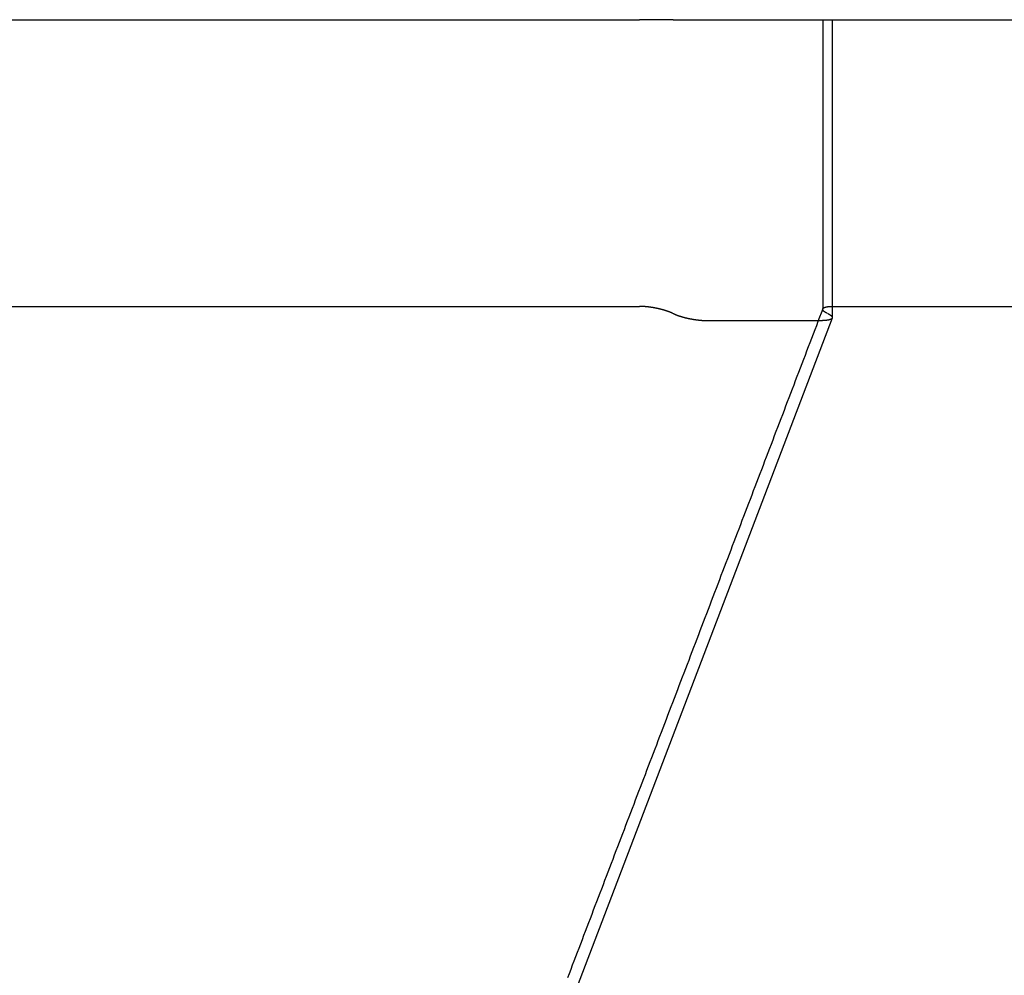
# Model space of a CAD drawing. Extents: x -49 to 49, y -149 to 61.
# Drawn here: x 25 to 30, y 5 to 10 of the extents above; entities that cross this region are included whole.
import ezdxf

# ---------------------------------------------------------------- set-up
doc = ezdxf.new("R2010")
doc.units = 0
doc.header["$LTSCALE"] = 20
doc.linetypes.add('VERDECKT', pattern=[0.375, 0.25, -0.125])
doc.layers.get('0').update_dxf_attribs({"linetype": 'CONTINUOUS'})
doc.layers.add('STEMPEL', color=3, linetype='CONTINUOUS')

# ---------------------------------------------------------------- blocks, each defined once
blk = doc.blocks.new('A$CB4916D34')
at = {"color": 3, "linetype": 'CONTINUOUS', "extrusion": (0, 1, -2e-16)}
for p, q in [((15.733505, 10), (28.294797, 10)), ((28.468105, 10), (28.294797, 10)), ((28.470442, 10), (28.468105, 10)), ((28.470442, 10), (28.645042, 10)), ((28.645042, 10), (29.251805, 10)), ((29.251805, 10), (29.303332, 10)), ((29.303495, 10), (29.303332, 10)), ((29.303332, 10), (29.303332, 8.44121)), ((29.303495, 10), (34.03826, 10)), ((15.733748, 8.5), (28.294588, 8.5)), ((28.294797, 8.5), (28.294797, 8.5)), ((29.303701, 8.5), (29.303701, 8.5)), ((29.303701, 8.5), (34.03826, 8.5)), ((29.302875, 8.438729), (26.081709, 0)), ((28.645042, 8.425947), (29.251805, 8.425947))]:
    blk.add_line(p, q, dxfattribs=at)
at = {"color": 1, "linetype": 'VERDECKT', "extrusion": (0, 1, -2e-16)}
blk.add_line((29.253249, 10), (29.253249, 8.484739), dxfattribs=at)
at = {"color": 1}
for points in [[(29.2537, 8.48722, 0), (29.2452, 8.46506, 0), (29.2368, 8.4429, 0), (29.2283, 8.42074, 0), (29.2199, 8.39858, 0), (29.2114, 8.37642, 0), (29.203, 8.35426, 0), (29.1945, 8.3321, 0), (29.186, 8.30994, 0), (29.1776, 8.28778, 0), (29.1691, 8.26562, 0), (29.1607, 8.24346, 0), (29.1522, 8.2213, 0), (29.1437, 8.19914, 0), (29.1353, 8.17698, 0), (29.1268, 8.15482, 0), (29.1184, 8.13266, 0), (29.1099, 8.1105, 0), (29.1014, 8.08834, 0), (29.093, 8.06618, 0), (29.0845, 8.04402, 0), (29.0761, 8.02186, 0), (29.0676, 7.9997, 0), (29.0591, 7.97754, 0), (29.0507, 7.95538, 0), (29.0422, 7.93322, 0), (29.0338, 7.91106, 0), (29.0253, 7.8889, 0), (29.0168, 7.86674, 0), (29.0084, 7.84458, 0), (28.9999, 7.82242, 0), (28.9915, 7.80026, 0), (28.983, 7.7781, 0), (28.9745, 7.75594, 0), (28.9661, 7.73378, 0), (28.9576, 7.71162, 0), (28.9492, 7.68946, 0), (28.9407, 7.6673, 0), (28.9322, 7.64514, 0), (28.9238, 7.62298, 0), (28.9153, 7.60082, 0), (28.9069, 7.57866, 0), (28.8984, 7.5565, 0), (28.89, 7.53434, 0), (28.8815, 7.51218, 0), (28.873, 7.49002, 0), (28.8646, 7.46786, 0), (28.8561, 7.4457, 0), (28.8477, 7.42354, 0), (28.8392, 7.40138, 0), (28.8307, 7.37922, 0), (28.8223, 7.35706, 0), (28.8138, 7.3349, 0), (28.8054, 7.31274, 0), (28.7969, 7.29058, 0), (28.7884, 7.26842, 0), (28.78, 7.24626, 0), (28.7715, 7.22411, 0), (28.7631, 7.20195, 0), (28.7546, 7.17979, 0), (28.7461, 7.15763, 0), (28.7377, 7.13547, 0), (28.7292, 7.11331, 0), (28.7208, 7.09115, 0), (28.7123, 7.06899, 0), (28.7038, 7.04683, 0), (28.6954, 7.02467, 0), (28.6869, 7.00251, 0), (28.6785, 6.98035, 0), (28.67, 6.95819, 0), (28.6615, 6.93603, 0), (28.6531, 6.91387, 0), (28.6446, 6.89171, 0), (28.6362, 6.86955, 0), (28.6277, 6.84739, 0), (28.6193, 6.82523, 0), (28.6108, 6.80307, 0), (28.6023, 6.78091, 0), (28.5939, 6.75875, 0), (28.5854, 6.73659, 0), (28.577, 6.71443, 0), (28.5685, 6.69227, 0), (28.56, 6.67011, 0), (28.5516, 6.64795, 0), (28.5431, 6.62579, 0), (28.5347, 6.60363, 0), (28.5262, 6.58147, 0), (28.5177, 6.55931, 0), (28.5093, 6.53715, 0), (28.5008, 6.51499, 0), (28.4924, 6.49283, 0), (28.4839, 6.47067, 0), (28.4754, 6.44851, 0), (28.467, 6.42635, 0), (28.4585, 6.40419, 0), (28.4501, 6.38203, 0), (28.4416, 6.35987, 0), (28.4331, 6.33771, 0), (28.4247, 6.31555, 0), (28.4162, 6.29339, 0), (28.4078, 6.27123, 0), (28.3993, 6.24907, 0), (28.3908, 6.22691, 0), (28.3824, 6.20475, 0), (28.3739, 6.18259, 0), (28.3655, 6.16043, 0), (28.357, 6.13827, 0), (28.3485, 6.11611, 0), (28.3401, 6.09395, 0), (28.3316, 6.07179, 0), (28.3232, 6.04963, 0), (28.3147, 6.02747, 0), (28.3063, 6.00531, 0), (28.2978, 5.98315, 0), (28.2893, 5.96099, 0), (28.2809, 5.93883, 0), (28.2724, 5.91667, 0), (28.264, 5.89451, 0), (28.2555, 5.87235, 0), (28.247, 5.85019, 0), (28.2386, 5.82803, 0), (28.2301, 5.80587, 0), (28.2217, 5.78371, 0), (28.2132, 5.76155, 0), (28.2047, 5.73939, 0), (28.1963, 5.71723, 0), (28.1878, 5.69507, 0), (28.1794, 5.67291, 0), (28.1709, 5.65075, 0), (28.1624, 5.62859, 0), (28.154, 5.60643, 0), (28.1455, 5.58427, 0), (28.1371, 5.56211, 0), (28.1286, 5.53995, 0), (28.1201, 5.51779, 0), (28.1117, 5.49563, 0), (28.1032, 5.47347, 0), (28.0948, 5.45131, 0), (28.0863, 5.42915, 0), (28.0778, 5.407, 0), (28.0694, 5.38484, 0), (28.0609, 5.36268, 0), (28.0525, 5.34052, 0), (28.044, 5.31836, 0), (28.0356, 5.2962, 0), (28.0271, 5.27404, 0), (28.0186, 5.25188, 0), (28.0102, 5.22972, 0), (28.0017, 5.20756, 0), (27.9933, 5.1854, 0), (27.9848, 5.16324, 0), (27.9763, 5.14108, 0), (27.9679, 5.11892, 0), (27.9594, 5.09676, 0), (27.951, 5.0746, 0), (27.9425, 5.05244, 0), (27.934, 5.03028, 0), (27.9256, 5.00812, 0), (27.9171, 4.98596, 0)], [(29.2771, 8.46297, 0), (29.2768, 8.46312, 0), (29.2765, 8.46327, 0), (29.2762, 8.46342, 0), (29.276, 8.46357, 0), (29.2757, 8.46371, 0), (29.2754, 8.46386, 0), (29.2751, 8.46401, 0), (29.2748, 8.46416, 0), (29.2745, 8.4643, 0), (29.2743, 8.46445, 0), (29.274, 8.4646, 0), (29.2737, 8.46475, 0), (29.2734, 8.4649, 0), (29.2732, 8.46504, 0), (29.2729, 8.46519, 0), (29.2726, 8.46534, 0), (29.2724, 8.46549, 0), (29.2721, 8.46563, 0), (29.2718, 8.46578, 0), (29.2716, 8.46593, 0), (29.2713, 8.46607, 0), (29.2711, 8.46622, 0), (29.2708, 8.46637, 0), (29.2706, 8.46652, 0), (29.2703, 8.46666, 0), (29.2701, 8.46681, 0), (29.2698, 8.46696, 0), (29.2696, 8.4671, 0), (29.2693, 8.46725, 0), (29.2691, 8.4674, 0), (29.2688, 8.46754, 0), (29.2686, 8.46769, 0), (29.2683, 8.46784, 0), (29.2681, 8.46798, 0), (29.2679, 8.46813, 0), (29.2676, 8.46828, 0), (29.2674, 8.46842, 0), (29.2672, 8.46857, 0), (29.267, 8.46871, 0), (29.2667, 8.46886, 0), (29.2665, 8.469, 0), (29.2663, 8.46915, 0), (29.2661, 8.4693, 0), (29.2658, 8.46944, 0), (29.2656, 8.46959, 0), (29.2654, 8.46973, 0), (29.2652, 8.46988, 0), (29.265, 8.47002, 0), (29.2648, 8.47017, 0), (29.2646, 8.47031, 0), (29.2644, 8.47046, 0), (29.2642, 8.4706, 0), (29.264, 8.47075, 0), (29.2638, 8.47089, 0), (29.2636, 8.47103, 0), (29.2634, 8.47118, 0), (29.2632, 8.47132, 0), (29.263, 8.47147, 0), (29.2628, 8.47161, 0), (29.2626, 8.47175, 0), (29.2624, 8.4719, 0), (29.2622, 8.47204, 0), (29.262, 8.47218, 0), (29.2618, 8.47233, 0), (29.2617, 8.47247, 0), (29.2615, 8.47261, 0), (29.2613, 8.47275, 0), (29.2611, 8.4729, 0), (29.261, 8.47304, 0), (29.2608, 8.47318, 0), (29.2606, 8.47332, 0), (29.2604, 8.47347, 0), (29.2603, 8.47361, 0), (29.2601, 8.47375, 0), (29.26, 8.47389, 0), (29.2598, 8.47403, 0), (29.2596, 8.47417, 0), (29.2595, 8.47431, 0), (29.2593, 8.47446, 0), (29.2592, 8.4746, 0), (29.259, 8.47474, 0), (29.2589, 8.47488, 0), (29.2587, 8.47502, 0), (29.2586, 8.47516, 0), (29.2584, 8.4753, 0), (29.2583, 8.47544, 0), (29.2582, 8.47558, 0), (29.258, 8.47572, 0), (29.2579, 8.47586, 0), (29.2577, 8.47599, 0), (29.2576, 8.47613, 0), (29.2575, 8.47627, 0), (29.2574, 8.47641, 0), (29.2572, 8.47655, 0), (29.2571, 8.47669, 0), (29.257, 8.47683, 0), (29.2569, 8.47696, 0), (29.2567, 8.4771, 0), (29.2566, 8.47724, 0), (29.2565, 8.47738, 0), (29.2564, 8.47751, 0), (29.2563, 8.47765, 0), (29.2562, 8.47779, 0), (29.2561, 8.47792, 0), (29.256, 8.47806, 0), (29.2559, 8.47819, 0), (29.2558, 8.47833, 0), (29.2557, 8.47846, 0), (29.2556, 8.4786, 0), (29.2555, 8.47873, 0), (29.2554, 8.47887, 0), (29.2553, 8.479, 0), (29.2552, 8.47914, 0), (29.2551, 8.47927, 0), (29.255, 8.47941, 0), (29.2549, 8.47954, 0), (29.2549, 8.47967, 0), (29.2548, 8.4798, 0), (29.2547, 8.47994, 0), (29.2546, 8.48007, 0), (29.2546, 8.4802, 0), (29.2545, 8.48033, 0), (29.2544, 8.48046, 0), (29.2543, 8.4806, 0), (29.2543, 8.48073, 0), (29.2542, 8.48086, 0), (29.2542, 8.48099, 0), (29.2541, 8.48112, 0), (29.254, 8.48125, 0), (29.254, 8.48138, 0), (29.2539, 8.48151, 0), (29.2539, 8.48163, 0), (29.2538, 8.48176, 0), (29.2538, 8.48189, 0), (29.2537, 8.48202, 0), (29.2537, 8.48215, 0), (29.2536, 8.48227, 0), (29.2536, 8.4824, 0), (29.2536, 8.48253, 0), (29.2535, 8.48265, 0), (29.2535, 8.48278, 0), (29.2535, 8.48291, 0), (29.2534, 8.48303, 0), (29.2534, 8.48316, 0), (29.2534, 8.48328, 0), (29.2534, 8.48341, 0), (29.2533, 8.48353, 0), (29.2533, 8.48365, 0), (29.2533, 8.48378, 0), (29.2533, 8.4839, 0), (29.2533, 8.48402, 0), (29.2533, 8.48415, 0), (29.2533, 8.48427, 0), (29.2533, 8.48439, 0), (29.2533, 8.48451, 0), (29.2532, 8.48463, 0), (29.2532, 8.48476, 0), (29.2533, 8.48488, 0), (29.2533, 8.485, 0), (29.2533, 8.48512, 0), (29.2533, 8.48524, 0), (29.2533, 8.48536, 0), (29.2533, 8.48547, 0), (29.2533, 8.48559, 0), (29.2533, 8.48571, 0), (29.2533, 8.48583, 0), (29.2534, 8.48595, 0), (29.2534, 8.48606, 0), (29.2534, 8.48618, 0), (29.2534, 8.4863, 0), (29.2535, 8.48641, 0), (29.2535, 8.48653, 0), (29.2535, 8.48664, 0), (29.2535, 8.48676, 0), (29.2536, 8.48687, 0), (29.2536, 8.48699, 0), (29.2537, 8.4871, 0), (29.2537, 8.48722, 0), (29.2537, 8.48733, 0), (29.2538, 8.48744, 0), (29.2538, 8.48755, 0), (29.2539, 8.48767, 0), (29.2539, 8.48778, 0), (29.254, 8.48789, 0), (29.2541, 8.488, 0), (29.2541, 8.48811, 0), (29.2542, 8.48822, 0), (29.2542, 8.48833, 0), (29.2543, 8.48844, 0), (29.2544, 8.48855, 0), (29.2544, 8.48866, 0), (29.2545, 8.48877, 0), (29.2546, 8.48887, 0), (29.2547, 8.48898, 0), (29.2547, 8.48909, 0), (29.2548, 8.4892, 0), (29.2549, 8.4893, 0), (29.255, 8.48941, 0), (29.2551, 8.48951, 0), (29.2552, 8.48962, 0), (29.2552, 8.48972, 0), (29.2553, 8.48983, 0), (29.2554, 8.48993, 0), (29.2555, 8.49003, 0), (29.2556, 8.49014, 0), (29.2557, 8.49024, 0), (29.2558, 8.49034, 0), (29.2559, 8.49044, 0), (29.256, 8.49054, 0), (29.2561, 8.49065, 0), (29.2563, 8.49075, 0), (29.2564, 8.49084, 0), (29.2565, 8.49094, 0), (29.2566, 8.49104, 0), (29.2567, 8.49114, 0), (29.2568, 8.49124, 0), (29.257, 8.49134, 0), (29.2571, 8.49143, 0), (29.2572, 8.49153, 0), (29.2573, 8.49163, 0), (29.2575, 8.49172, 0), (29.2576, 8.49182, 0), (29.2577, 8.49191, 0), (29.2579, 8.492, 0), (29.258, 8.4921, 0), (29.2581, 8.49219, 0), (29.2583, 8.49228, 0), (29.2584, 8.49238, 0), (29.2586, 8.49247, 0), (29.2587, 8.49256, 0), (29.2589, 8.49265, 0), (29.259, 8.49274, 0), (29.2592, 8.49283, 0), (29.2593, 8.49292, 0), (29.2595, 8.49301, 0), (29.2597, 8.4931, 0), (29.2598, 8.49318, 0), (29.26, 8.49327, 0), (29.2602, 8.49336, 0), (29.2603, 8.49344, 0), (29.2605, 8.49353, 0), (29.2607, 8.49361, 0), (29.2608, 8.4937, 0), (29.261, 8.49378, 0), (29.2612, 8.49387, 0), (29.2614, 8.49395, 0), (29.2616, 8.49403, 0), (29.2617, 8.49412, 0), (29.2619, 8.4942, 0), (29.2621, 8.49428, 0), (29.2623, 8.49436, 0), (29.2625, 8.49444, 0), (29.2627, 8.49452, 0), (29.2629, 8.4946, 0), (29.2631, 8.49468, 0), (29.2633, 8.49475, 0), (29.2635, 8.49483, 0), (29.2637, 8.49491, 0), (29.2639, 8.49499, 0), (29.2641, 8.49506, 0), (29.2643, 8.49514, 0), (29.2645, 8.49521, 0), (29.2647, 8.49529, 0), (29.265, 8.49536, 0), (29.2652, 8.49543, 0), (29.2654, 8.49551, 0), (29.2656, 8.49558, 0), (29.2658, 8.49565, 0), (29.2661, 8.49572, 0), (29.2663, 8.49579, 0), (29.2665, 8.49586, 0), (29.2668, 8.49593, 0), (29.267, 8.496, 0), (29.2672, 8.49607, 0), (29.2675, 8.49614, 0), (29.2677, 8.49621, 0), (29.2679, 8.49627, 0), (29.2682, 8.49634, 0), (29.2684, 8.4964, 0), (29.2687, 8.49647, 0), (29.2689, 8.49653, 0), (29.2692, 8.4966, 0), (29.2694, 8.49666, 0), (29.2697, 8.49673, 0), (29.2699, 8.49679, 0), (29.2702, 8.49685, 0), (29.2705, 8.49691, 0), (29.2707, 8.49697, 0), (29.271, 8.49703, 0), (29.2713, 8.49709, 0), (29.2715, 8.49715, 0), (29.2718, 8.49721, 0), (29.2721, 8.49727, 0), (29.2723, 8.49733, 0), (29.2726, 8.49738, 0), (29.2729, 8.49744, 0), (29.2732, 8.49749, 0), (29.2734, 8.49755, 0), (29.2737, 8.4976, 0), (29.274, 8.49766, 0), (29.2743, 8.49771, 0), (29.2746, 8.49776, 0), (29.2749, 8.49782, 0), (29.2752, 8.49787, 0), (29.2755, 8.49792, 0), (29.2758, 8.49797, 0), (29.2761, 8.49802, 0), (29.2764, 8.49807, 0), (29.2767, 8.49812, 0), (29.277, 8.49816, 0), (29.2773, 8.49821, 0), (29.2776, 8.49826, 0), (29.2779, 8.4983, 0), (29.2782, 8.49835, 0), (29.2785, 8.49839, 0), (29.2788, 8.49844, 0), (29.2791, 8.49848, 0), (29.2794, 8.49853, 0), (29.2797, 8.49857, 0), (29.2801, 8.49861, 0), (29.2804, 8.49865, 0), (29.2807, 8.49869, 0), (29.281, 8.49873, 0), (29.2814, 8.49877, 0), (29.2817, 8.49881, 0), (29.282, 8.49885, 0), (29.2823, 8.49889, 0), (29.2827, 8.49892, 0), (29.283, 8.49896, 0), (29.2833, 8.49899, 0), (29.2837, 8.49903, 0), (29.284, 8.49906, 0), (29.2844, 8.4991, 0), (29.2847, 8.49913, 0), (29.285, 8.49916, 0), (29.2854, 8.4992, 0), (29.2857, 8.49923, 0), (29.2861, 8.49926, 0), (29.2864, 8.49929, 0), (29.2868, 8.49932, 0), (29.2871, 8.49935, 0), (29.2875, 8.49938, 0), (29.2878, 8.4994, 0), (29.2882, 8.49943, 0), (29.2886, 8.49946, 0), (29.2889, 8.49948, 0), (29.2893, 8.49951, 0), (29.2897, 8.49953, 0), (29.29, 8.49956, 0), (29.2904, 8.49958, 0), (29.2908, 8.4996, 0), (29.2911, 8.49962, 0), (29.2915, 8.49965, 0), (29.2919, 8.49967, 0), (29.2922, 8.49969, 0), (29.2926, 8.49971, 0), (29.293, 8.49973, 0), (29.2934, 8.49974, 0), (29.2938, 8.49976, 0), (29.2941, 8.49978, 0), (29.2945, 8.4998, 0), (29.2949, 8.49981, 0), (29.2953, 8.49983, 0), (29.2957, 8.49984, 0), (29.2961, 8.49986, 0), (29.2965, 8.49987, 0), (29.2969, 8.49988, 0), (29.2972, 8.49989, 0), (29.2976, 8.49991, 0), (29.298, 8.49992, 0), (29.2984, 8.49993, 0), (29.2988, 8.49994, 0), (29.2992, 8.49994, 0), (29.2996, 8.49995, 0), (29.3, 8.49996, 0), (29.3005, 8.49997, 0), (29.3009, 8.49997, 0), (29.3013, 8.49998, 0), (29.3017, 8.49998, 0), (29.3021, 8.49999, 0), (29.3025, 8.49999, 0), (29.3029, 8.5, 0), (29.3033, 8.5, 0)]]:
    blk.add_polyline3d(points, dxfattribs=at)
at = {"color": 3}
for points in [[(28.4681, 8.46297, 0), (28.4678, 8.46312, 0), (28.4675, 8.46327, 0), (28.4672, 8.46342, 0), (28.4669, 8.46357, 0), (28.4666, 8.46371, 0), (28.4663, 8.46386, 0), (28.466, 8.46401, 0), (28.4657, 8.46416, 0), (28.4654, 8.46431, 0), (28.4651, 8.46445, 0), (28.4648, 8.4646, 0), (28.4645, 8.46475, 0), (28.4642, 8.4649, 0), (28.4638, 8.46505, 0), (28.4635, 8.46519, 0), (28.4632, 8.46534, 0), (28.4629, 8.46549, 0), (28.4626, 8.46564, 0), (28.4622, 8.46578, 0), (28.4619, 8.46593, 0), (28.4616, 8.46608, 0), (28.4613, 8.46623, 0), (28.4609, 8.46637, 0), (28.4606, 8.46652, 0), (28.4603, 8.46667, 0), (28.4599, 8.46681, 0), (28.4596, 8.46696, 0), (28.4593, 8.46711, 0), (28.4589, 8.46725, 0), (28.4586, 8.4674, 0), (28.4583, 8.46755, 0), (28.4579, 8.46769, 0), (28.4576, 8.46784, 0), (28.4572, 8.46799, 0), (28.4569, 8.46813, 0), (28.4565, 8.46828, 0), (28.4562, 8.46843, 0), (28.4558, 8.46857, 0), (28.4555, 8.46872, 0), (28.4551, 8.46886, 0), (28.4548, 8.46901, 0), (28.4544, 8.46916, 0), (28.4541, 8.4693, 0), (28.4537, 8.46945, 0), (28.4533, 8.46959, 0), (28.453, 8.46974, 0), (28.4526, 8.46988, 0), (28.4523, 8.47003, 0), (28.4519, 8.47017, 0), (28.4515, 8.47032, 0), (28.4512, 8.47046, 0), (28.4508, 8.47061, 0), (28.4504, 8.47075, 0), (28.45, 8.4709, 0), (28.4497, 8.47104, 0), (28.4493, 8.47119, 0), (28.4489, 8.47133, 0), (28.4485, 8.47147, 0), (28.4482, 8.47162, 0), (28.4478, 8.47176, 0), (28.4474, 8.47191, 0), (28.447, 8.47205, 0), (28.4466, 8.47219, 0), (28.4462, 8.47234, 0), (28.4459, 8.47248, 0), (28.4455, 8.47262, 0), (28.4451, 8.47276, 0), (28.4447, 8.47291, 0), (28.4443, 8.47305, 0), (28.4439, 8.47319, 0), (28.4435, 8.47333, 0), (28.4431, 8.47348, 0), (28.4427, 8.47362, 0), (28.4423, 8.47376, 0), (28.4419, 8.4739, 0), (28.4415, 8.47404, 0), (28.4411, 8.47418, 0), (28.4407, 8.47433, 0), (28.4403, 8.47447, 0), (28.4399, 8.47461, 0), (28.4395, 8.47475, 0), (28.4391, 8.47489, 0), (28.4387, 8.47503, 0), (28.4383, 8.47517, 0), (28.4378, 8.47531, 0), (28.4374, 8.47545, 0), (28.437, 8.47559, 0), (28.4366, 8.47573, 0), (28.4362, 8.47587, 0), (28.4358, 8.47601, 0), (28.4354, 8.47615, 0), (28.4349, 8.47629, 0), (28.4345, 8.47642, 0), (28.4341, 8.47656, 0), (28.4337, 8.4767, 0), (28.4332, 8.47684, 0), (28.4328, 8.47698, 0), (28.4324, 8.47711, 0), (28.432, 8.47725, 0), (28.4315, 8.47739, 0), (28.4311, 8.47753, 0), (28.4307, 8.47766, 0), (28.4302, 8.4778, 0), (28.4298, 8.47794, 0), (28.4294, 8.47807, 0), (28.4289, 8.47821, 0), (28.4285, 8.47834, 0), (28.428, 8.47848, 0), (28.4276, 8.47862, 0), (28.4272, 8.47875, 0), (28.4267, 8.47888, 0), (28.4263, 8.47902, 0), (28.4258, 8.47915, 0), (28.4254, 8.47929, 0), (28.4249, 8.47942, 0), (28.4245, 8.47955, 0), (28.4241, 8.47969, 0), (28.4236, 8.47982, 0), (28.4232, 8.47995, 0), (28.4227, 8.48009, 0), (28.4223, 8.48022, 0), (28.4218, 8.48035, 0), (28.4213, 8.48048, 0), (28.4209, 8.48061, 0), (28.4204, 8.48074, 0), (28.42, 8.48087, 0), (28.4195, 8.481, 0), (28.4191, 8.48113, 0), (28.4186, 8.48126, 0), (28.4182, 8.48139, 0), (28.4177, 8.48152, 0), (28.4172, 8.48165, 0), (28.4168, 8.48178, 0), (28.4163, 8.48191, 0), (28.4158, 8.48204, 0), (28.4154, 8.48216, 0), (28.4149, 8.48229, 0), (28.4145, 8.48242, 0), (28.414, 8.48255, 0), (28.4135, 8.48267, 0), (28.4131, 8.4828, 0), (28.4126, 8.48292, 0), (28.4121, 8.48305, 0), (28.4116, 8.48318, 0), (28.4112, 8.4833, 0), (28.4107, 8.48342, 0), (28.4102, 8.48355, 0), (28.4098, 8.48367, 0), (28.4093, 8.4838, 0), (28.4088, 8.48392, 0), (28.4083, 8.48404, 0), (28.4079, 8.48417, 0), (28.4074, 8.48429, 0), (28.4069, 8.48441, 0), (28.4064, 8.48453, 0), (28.4059, 8.48465, 0), (28.4055, 8.48477, 0), (28.405, 8.4849, 0), (28.4045, 8.48502, 0), (28.404, 8.48514, 0), (28.4035, 8.48526, 0), (28.4031, 8.48537, 0), (28.4026, 8.48549, 0), (28.4021, 8.48561, 0), (28.4016, 8.48573, 0), (28.4011, 8.48585, 0), (28.4006, 8.48597, 0), (28.4001, 8.48608, 0), (28.3996, 8.4862, 0), (28.3992, 8.48632, 0), (28.3987, 8.48643, 0), (28.3982, 8.48655, 0), (28.3977, 8.48666, 0), (28.3972, 8.48678, 0), (28.3967, 8.48689, 0), (28.3962, 8.48701, 0), (28.3957, 8.48712, 0), (28.3952, 8.48724, 0), (28.3947, 8.48735, 0), (28.3942, 8.48746, 0), (28.3937, 8.48758, 0), (28.3932, 8.48769, 0), (28.3928, 8.4878, 0), (28.3923, 8.48791, 0), (28.3918, 8.48802, 0), (28.3913, 8.48813, 0), (28.3908, 8.48824, 0), (28.3903, 8.48835, 0), (28.3898, 8.48846, 0), (28.3893, 8.48857, 0), (28.3888, 8.48868, 0), (28.3883, 8.48879, 0), (28.3878, 8.4889, 0), (28.3873, 8.489, 0), (28.3868, 8.48911, 0), (28.3862, 8.48922, 0), (28.3857, 8.48932, 0), (28.3852, 8.48943, 0), (28.3847, 8.48953, 0), (28.3842, 8.48964, 0), (28.3837, 8.48974, 0), (28.3832, 8.48985, 0), (28.3827, 8.48995, 0), (28.3822, 8.49006, 0), (28.3817, 8.49016, 0), (28.3812, 8.49026, 0), (28.3807, 8.49036, 0), (28.3802, 8.49047, 0), (28.3797, 8.49057, 0), (28.3792, 8.49067, 0), (28.3787, 8.49077, 0), (28.3781, 8.49087, 0), (28.3776, 8.49097, 0), (28.3771, 8.49106, 0), (28.3766, 8.49116, 0), (28.3761, 8.49126, 0), (28.3756, 8.49136, 0), (28.3751, 8.49145, 0), (28.3746, 8.49155, 0), (28.3741, 8.49165, 0), (28.3736, 8.49174, 0), (28.3731, 8.49184, 0), (28.3725, 8.49193, 0), (28.372, 8.49203, 0), (28.3715, 8.49212, 0), (28.371, 8.49221, 0), (28.3705, 8.49231, 0), (28.37, 8.4924, 0), (28.3695, 8.49249, 0), (28.369, 8.49258, 0), (28.3685, 8.49267, 0), (28.3679, 8.49276, 0), (28.3674, 8.49285, 0), (28.3669, 8.49294, 0), (28.3664, 8.49303, 0), (28.3659, 8.49312, 0), (28.3654, 8.4932, 0), (28.3649, 8.49329, 0), (28.3644, 8.49338, 0), (28.3639, 8.49346, 0), (28.3633, 8.49355, 0), (28.3628, 8.49364, 0), (28.3623, 8.49372, 0), (28.3618, 8.4938, 0), (28.3613, 8.49389, 0), (28.3608, 8.49397, 0), (28.3603, 8.49405, 0), (28.3598, 8.49414, 0), (28.3593, 8.49422, 0), (28.3587, 8.4943, 0), (28.3582, 8.49438, 0), (28.3577, 8.49446, 0), (28.3572, 8.49454, 0), (28.3567, 8.49462, 0), (28.3562, 8.4947, 0), (28.3557, 8.49477, 0), (28.3552, 8.49485, 0), (28.3547, 8.49493, 0), (28.3542, 8.49501, 0), (28.3536, 8.49508, 0), (28.3531, 8.49516, 0), (28.3526, 8.49523, 0), (28.3521, 8.49531, 0), (28.3516, 8.49538, 0), (28.3511, 8.49545, 0), (28.3506, 8.49553, 0), (28.3501, 8.4956, 0), (28.3496, 8.49567, 0), (28.3491, 8.49574, 0), (28.3485, 8.49581, 0), (28.348, 8.49588, 0), (28.3475, 8.49595, 0), (28.347, 8.49602, 0), (28.3465, 8.49609, 0), (28.346, 8.49616, 0), (28.3455, 8.49622, 0), (28.345, 8.49629, 0), (28.3445, 8.49636, 0), (28.344, 8.49642, 0), (28.3435, 8.49649, 0), (28.343, 8.49655, 0), (28.3425, 8.49662, 0), (28.342, 8.49668, 0), (28.3415, 8.49674, 0), (28.3409, 8.49681, 0), (28.3404, 8.49687, 0), (28.3399, 8.49693, 0), (28.3394, 8.49699, 0), (28.3389, 8.49705, 0), (28.3384, 8.49711, 0), (28.3379, 8.49717, 0), (28.3374, 8.49723, 0), (28.3369, 8.49729, 0), (28.3364, 8.49734, 0), (28.3359, 8.4974, 0), (28.3354, 8.49746, 0), (28.3349, 8.49751, 0), (28.3344, 8.49757, 0), (28.3339, 8.49762, 0), (28.3334, 8.49767, 0), (28.3329, 8.49773, 0), (28.3324, 8.49778, 0), (28.3319, 8.49783, 0), (28.3314, 8.49788, 0), (28.3309, 8.49793, 0), (28.3304, 8.49798, 0), (28.3299, 8.49803, 0), (28.3294, 8.49808, 0), (28.329, 8.49813, 0), (28.3285, 8.49818, 0), (28.328, 8.49823, 0), (28.3275, 8.49827, 0), (28.327, 8.49832, 0), (28.3265, 8.49836, 0), (28.326, 8.49841, 0), (28.3255, 8.49845, 0), (28.325, 8.4985, 0), (28.3246, 8.49854, 0), (28.3241, 8.49858, 0), (28.3236, 8.49862, 0), (28.3231, 8.49866, 0), (28.3226, 8.49871, 0), (28.3221, 8.49874, 0), (28.3217, 8.49878, 0), (28.3212, 8.49882, 0), (28.3207, 8.49886, 0), (28.3202, 8.4989, 0), (28.3197, 8.49893, 0), (28.3193, 8.49897, 0), (28.3188, 8.49901, 0), (28.3183, 8.49904, 0), (28.3178, 8.49908, 0), (28.3173, 8.49911, 0), (28.3169, 8.49914, 0), (28.3164, 8.49918, 0), (28.3159, 8.49921, 0), (28.3155, 8.49924, 0), (28.315, 8.49927, 0), (28.3145, 8.4993, 0), (28.314, 8.49933, 0), (28.3136, 8.49936, 0), (28.3131, 8.49939, 0), (28.3126, 8.49941, 0), (28.3122, 8.49944, 0), (28.3117, 8.49947, 0), (28.3113, 8.49949, 0), (28.3108, 8.49952, 0), (28.3103, 8.49954, 0), (28.3099, 8.49957, 0), (28.3094, 8.49959, 0), (28.309, 8.49961, 0), (28.3085, 8.49963, 0), (28.308, 8.49965, 0), (28.3076, 8.49967, 0), (28.3071, 8.49969, 0), (28.3067, 8.49971, 0), (28.3062, 8.49973, 0), (28.3058, 8.49975, 0), (28.3053, 8.49977, 0), (28.3049, 8.49979, 0), (28.3044, 8.4998, 0), (28.304, 8.49982, 0), (28.3035, 8.49983, 0), (28.3031, 8.49985, 0), (28.3026, 8.49986, 0), (28.3022, 8.49987, 0), (28.3017, 8.49989, 0), (28.3013, 8.4999, 0), (28.3009, 8.49991, 0), (28.3004, 8.49992, 0), (28.3, 8.49993, 0), (28.2995, 8.49994, 0), (28.2991, 8.49995, 0), (28.2987, 8.49996, 0), (28.2982, 8.49996, 0), (28.2978, 8.49997, 0), (28.2974, 8.49998, 0), (28.2969, 8.49998, 0), (28.2965, 8.49999, 0), (28.2961, 8.49999, 0), (28.2956, 8.49999, 0), (28.2952, 8.5, 0), (28.2948, 8.5, 0)], [(29.3033, 8.5, 0), (29.3033, 8.5, 0), (29.3033, 8.5, 0), (29.3033, 8.5, 0), (29.3033, 8.5, 0), (29.3033, 8.5, 0), (29.3033, 8.5, 0), (29.3033, 8.5, 0), (29.3033, 8.5, 0), (29.3033, 8.5, 0), (29.3033, 8.5, 0), (29.3033, 8.5, 0), (29.3033, 8.5, 0), (29.3033, 8.5, 0), (29.3033, 8.5, 0), (29.3034, 8.5, 0), (29.3034, 8.5, 0), (29.3034, 8.5, 0), (29.3034, 8.5, 0), (29.3034, 8.5, 0), (29.3034, 8.5, 0), (29.3034, 8.5, 0), (29.3034, 8.5, 0), (29.3034, 8.5, 0), (29.3034, 8.5, 0), (29.3034, 8.5, 0), (29.3034, 8.5, 0), (29.3034, 8.5, 0), (29.3034, 8.5, 0), (29.3034, 8.5, 0), (29.3034, 8.5, 0), (29.3034, 8.5, 0), (29.3034, 8.5, 0), (29.3034, 8.5, 0), (29.3034, 8.5, 0), (29.3034, 8.5, 0), (29.3034, 8.5, 0), (29.3034, 8.5, 0), (29.3034, 8.5, 0), (29.3034, 8.5, 0), (29.3034, 8.5, 0), (29.3034, 8.5, 0), (29.3034, 8.5, 0), (29.3034, 8.5, 0), (29.3034, 8.5, 0), (29.3034, 8.5, 0), (29.3034, 8.5, 0), (29.3034, 8.5, 0), (29.3034, 8.5, 0), (29.3034, 8.5, 0), (29.3034, 8.5, 0), (29.3034, 8.5, 0), (29.3034, 8.5, 0), (29.3034, 8.5, 0), (29.3034, 8.5, 0), (29.3034, 8.5, 0), (29.3034, 8.5, 0), (29.3034, 8.5, 0), (29.3034, 8.5, 0), (29.3034, 8.5, 0), (29.3034, 8.5, 0), (29.3034, 8.5, 0), (29.3034, 8.5, 0), (29.3034, 8.5, 0), (29.3034, 8.5, 0), (29.3034, 8.5, 0), (29.3034, 8.5, 0), (29.3034, 8.5, 0), (29.3034, 8.5, 0), (29.3034, 8.5, 0), (29.3034, 8.5, 0), (29.3034, 8.5, 0), (29.3034, 8.5, 0), (29.3034, 8.5, 0), (29.3034, 8.5, 0), (29.3034, 8.5, 0), (29.3034, 8.5, 0), (29.3034, 8.5, 0), (29.3034, 8.5, 0), (29.3034, 8.5, 0), (29.3034, 8.5, 0), (29.3034, 8.5, 0), (29.3034, 8.5, 0), (29.3034, 8.5, 0), (29.3034, 8.5, 0), (29.3034, 8.5, 0), (29.3034, 8.5, 0), (29.3034, 8.5, 0), (29.3034, 8.5, 0), (29.3034, 8.5, 0), (29.3034, 8.5, 0), (29.3034, 8.5, 0), (29.3035, 8.5, 0), (29.3035, 8.5, 0), (29.3035, 8.5, 0), (29.3035, 8.5, 0), (29.3035, 8.5, 0), (29.3035, 8.5, 0), (29.3035, 8.5, 0), (29.3035, 8.5, 0), (29.3035, 8.5, 0), (29.3035, 8.5, 0), (29.3035, 8.5, 0), (29.3035, 8.5, 0), (29.3035, 8.5, 0), (29.3035, 8.5, 0), (29.3035, 8.5, 0), (29.3035, 8.5, 0), (29.3035, 8.5, 0), (29.3035, 8.5, 0), (29.3035, 8.5, 0), (29.3035, 8.5, 0), (29.3035, 8.5, 0), (29.3035, 8.5, 0), (29.3035, 8.5, 0), (29.3035, 8.5, 0), (29.3035, 8.5, 0), (29.3035, 8.5, 0), (29.3035, 8.5, 0), (29.3035, 8.5, 0), (29.3035, 8.5, 0), (29.3035, 8.5, 0), (29.3035, 8.5, 0), (29.3035, 8.5, 0), (29.3035, 8.5, 0), (29.3035, 8.5, 0), (29.3035, 8.5, 0), (29.3035, 8.5, 0)]]:
    blk.add_polyline3d(points, dxfattribs=at)
at = {"color": 3, "linetype": 'CONTINUOUS'}
for points in [[(28.4704, 8.46297, 0), (28.4714, 8.46252, 0), (28.4723, 8.46206, 0), (28.4732, 8.46161, 0), (28.4742, 8.46116, 0), (28.4751, 8.4607, 0), (28.4761, 8.46025, 0), (28.4771, 8.4598, 0), (28.4781, 8.45934, 0), (28.4792, 8.45889, 0), (28.4802, 8.45844, 0), (28.4813, 8.45799, 0), (28.4823, 8.45754, 0), (28.4834, 8.45709, 0), (28.4845, 8.45664, 0), (28.4856, 8.4562, 0), (28.4867, 8.45575, 0), (28.4879, 8.4553, 0), (28.489, 8.45486, 0), (28.4902, 8.45442, 0), (28.4913, 8.45398, 0), (28.4925, 8.45354, 0), (28.4937, 8.4531, 0), (28.4949, 8.45266, 0), (28.4961, 8.45223, 0), (28.4974, 8.45179, 0), (28.4986, 8.45136, 0), (28.4998, 8.45093, 0), (28.5011, 8.4505, 0), (28.5024, 8.45007, 0), (28.5037, 8.44965, 0), (28.505, 8.44922, 0), (28.5063, 8.4488, 0), (28.5076, 8.44839, 0), (28.5089, 8.44797, 0), (28.5102, 8.44755, 0), (28.5116, 8.44714, 0), (28.5129, 8.44673, 0), (28.5143, 8.44633, 0), (28.5156, 8.44592, 0), (28.517, 8.44552, 0), (28.5184, 8.44512, 0), (28.5198, 8.44472, 0), (28.5212, 8.44433, 0), (28.5226, 8.44394, 0), (28.524, 8.44355, 0), (28.5254, 8.44316, 0), (28.5269, 8.44278, 0), (28.5283, 8.4424, 0), (28.5297, 8.44203, 0), (28.5312, 8.44165, 0), (28.5327, 8.44128, 0), (28.5341, 8.44092, 0), (28.5356, 8.44055, 0), (28.537, 8.44019, 0), (28.5385, 8.43984, 0), (28.54, 8.43948, 0), (28.5415, 8.43913, 0), (28.543, 8.43879, 0), (28.5445, 8.43845, 0), (28.546, 8.43811, 0), (28.5475, 8.43777, 0), (28.549, 8.43744, 0), (28.5505, 8.43711, 0), (28.552, 8.43679, 0), (28.5535, 8.43647, 0), (28.5551, 8.43616, 0), (28.5566, 8.43585, 0), (28.5581, 8.43554, 0), (28.5596, 8.43524, 0), (28.5612, 8.43494, 0), (28.5627, 8.43464, 0), (28.5642, 8.43435, 0), (28.5657, 8.43407, 0), (28.5673, 8.43378, 0), (28.5688, 8.43351, 0), (28.5703, 8.43323, 0), (28.5719, 8.43296, 0), (28.5734, 8.4327, 0), (28.5749, 8.43244, 0), (28.5765, 8.43219, 0), (28.578, 8.43194, 0), (28.5795, 8.43169, 0), (28.5811, 8.43145, 0), (28.5826, 8.43121, 0), (28.5841, 8.43098, 0), (28.5857, 8.43076, 0), (28.5872, 8.43054, 0), (28.5887, 8.43032, 0), (28.5902, 8.43011, 0), (28.5917, 8.4299, 0), (28.5932, 8.4297, 0), (28.5948, 8.4295, 0), (28.5963, 8.42931, 0), (28.5978, 8.42912, 0), (28.5993, 8.42894, 0), (28.6007, 8.42877, 0), (28.6022, 8.42859, 0), (28.6037, 8.42843, 0), (28.6052, 8.42827, 0), (28.6067, 8.42811, 0), (28.6081, 8.42796, 0), (28.6096, 8.42782, 0), (28.6111, 8.42768, 0), (28.6125, 8.42754, 0), (28.614, 8.42741, 0), (28.6154, 8.42729, 0), (28.6168, 8.42717, 0), (28.6183, 8.42706, 0), (28.6197, 8.42695, 0), (28.6211, 8.42685, 0), (28.6225, 8.42675, 0), (28.6239, 8.42666, 0), (28.6253, 8.42657, 0), (28.6267, 8.42649, 0), (28.628, 8.42642, 0), (28.6294, 8.42635, 0), (28.6308, 8.42628, 0), (28.6321, 8.42623, 0), (28.6334, 8.42617, 0), (28.6348, 8.42612, 0), (28.6361, 8.42608, 0), (28.6374, 8.42605, 0), (28.6387, 8.42602, 0), (28.64, 8.42599, 0), (28.6413, 8.42597, 0), (28.6425, 8.42596, 0), (28.6438, 8.42595, 0), (28.645, 8.42595, 0)], [(29.3033, 8.44121, 0), (29.3033, 8.44099, 0), (29.3033, 8.44077, 0), (29.3033, 8.44055, 0), (29.3033, 8.44034, 0), (29.3032, 8.44012, 0), (29.3032, 8.43991, 0), (29.3032, 8.4397, 0), (29.3031, 8.43948, 0), (29.3031, 8.43927, 0), (29.303, 8.43906, 0), (29.3029, 8.43886, 0), (29.3028, 8.43865, 0), (29.3028, 8.43845, 0), (29.3027, 8.43824, 0), (29.3026, 8.43804, 0), (29.3025, 8.43784, 0), (29.3024, 8.43764, 0), (29.3022, 8.43744, 0), (29.3021, 8.43725, 0), (29.302, 8.43705, 0), (29.3018, 8.43686, 0), (29.3017, 8.43666, 0), (29.3015, 8.43647, 0), (29.3014, 8.43628, 0), (29.3012, 8.43609, 0), (29.301, 8.43591, 0), (29.3009, 8.43572, 0), (29.3007, 8.43554, 0), (29.3005, 8.43536, 0), (29.3003, 8.43518, 0), (29.3001, 8.435, 0), (29.2999, 8.43482, 0), (29.2997, 8.43464, 0), (29.2994, 8.43447, 0), (29.2992, 8.43429, 0), (29.299, 8.43412, 0), (29.2987, 8.43395, 0), (29.2985, 8.43378, 0), (29.2982, 8.43362, 0), (29.2979, 8.43345, 0), (29.2977, 8.43329, 0), (29.2974, 8.43313, 0), (29.2971, 8.43296, 0), (29.2968, 8.43281, 0), (29.2965, 8.43265, 0), (29.2962, 8.43249, 0), (29.2959, 8.43234, 0), (29.2956, 8.43219, 0), (29.2953, 8.43204, 0), (29.295, 8.43189, 0), (29.2946, 8.43174, 0), (29.2943, 8.43159, 0), (29.2939, 8.43145, 0), (29.2936, 8.43131, 0), (29.2932, 8.43117, 0), (29.2929, 8.43103, 0), (29.2925, 8.43089, 0), (29.2921, 8.43076, 0), (29.2917, 8.43062, 0), (29.2913, 8.43049, 0), (29.2909, 8.43036, 0), (29.2905, 8.43023, 0), (29.2901, 8.43011, 0), (29.2897, 8.42998, 0), (29.2893, 8.42986, 0), (29.2889, 8.42974, 0), (29.2884, 8.42962, 0), (29.288, 8.4295, 0), (29.2875, 8.42939, 0), (29.2871, 8.42927, 0), (29.2866, 8.42916, 0), (29.2862, 8.42905, 0), (29.2857, 8.42894, 0), (29.2852, 8.42884, 0), (29.2848, 8.42873, 0), (29.2843, 8.42863, 0), (29.2838, 8.42853, 0), (29.2833, 8.42843, 0), (29.2828, 8.42833, 0), (29.2823, 8.42824, 0), (29.2818, 8.42814, 0), (29.2812, 8.42805, 0), (29.2807, 8.42796, 0), (29.2802, 8.42787, 0), (29.2796, 8.42779, 0), (29.2791, 8.4277, 0), (29.2785, 8.42762, 0), (29.278, 8.42754, 0), (29.2774, 8.42746, 0), (29.2769, 8.42739, 0), (29.2763, 8.42731, 0), (29.2757, 8.42724, 0), (29.2752, 8.42717, 0), (29.2746, 8.4271, 0), (29.274, 8.42703, 0), (29.2734, 8.42697, 0), (29.2728, 8.42691, 0), (29.2722, 8.42685, 0), (29.2716, 8.42679, 0), (29.271, 8.42673, 0), (29.2703, 8.42668, 0), (29.2697, 8.42662, 0), (29.2691, 8.42657, 0), (29.2684, 8.42652, 0), (29.2678, 8.42648, 0), (29.2672, 8.42643, 0), (29.2665, 8.42639, 0), (29.2658, 8.42635, 0), (29.2652, 8.42631, 0), (29.2645, 8.42627, 0), (29.2639, 8.42624, 0), (29.2632, 8.4262, 0), (29.2625, 8.42617, 0), (29.2618, 8.42614, 0), (29.2611, 8.42612, 0), (29.2604, 8.42609, 0), (29.2597, 8.42607, 0), (29.259, 8.42605, 0), (29.2583, 8.42603, 0), (29.2576, 8.42601, 0), (29.2569, 8.426, 0), (29.2562, 8.42598, 0), (29.2555, 8.42597, 0), (29.2548, 8.42596, 0), (29.254, 8.42596, 0), (29.2533, 8.42595, 0), (29.2525, 8.42595, 0), (29.2518, 8.42595, 0)]]:
    blk.add_polyline3d(points, dxfattribs=at)
at = {"color": 1, "linetype": 'VERDECKT'}
blk.add_polyline3d([(29.2795, 8.46297, 0), (29.2798, 8.46279, 0), (29.2802, 8.46261, 0), (29.2805, 8.46243, 0), (29.2809, 8.46225, 0), (29.2812, 8.46206, 0), (29.2816, 8.46188, 0), (29.2819, 8.4617, 0), (29.2823, 8.46152, 0), (29.2826, 8.46134, 0), (29.2829, 8.46116, 0), (29.2833, 8.46097, 0), (29.2836, 8.46079, 0), (29.2839, 8.46061, 0), (29.2843, 8.46043, 0), (29.2846, 8.46025, 0), (29.2849, 8.46007, 0), (29.2852, 8.45989, 0), (29.2855, 8.45971, 0), (29.2859, 8.45952, 0), (29.2862, 8.45934, 0), (29.2865, 8.45916, 0), (29.2868, 8.45898, 0), (29.2871, 8.4588, 0), (29.2874, 8.45862, 0), (29.2877, 8.45844, 0), (29.288, 8.45826, 0), (29.2883, 8.45808, 0), (29.2886, 8.4579, 0), (29.2889, 8.45772, 0), (29.2891, 8.45754, 0), (29.2894, 8.45736, 0), (29.2897, 8.45718, 0), (29.29, 8.457, 0), (29.2903, 8.45682, 0), (29.2905, 8.45664, 0), (29.2908, 8.45646, 0), (29.2911, 8.45629, 0), (29.2913, 8.45611, 0), (29.2916, 8.45593, 0), (29.2918, 8.45575, 0), (29.2921, 8.45557, 0), (29.2924, 8.45539, 0), (29.2926, 8.45522, 0), (29.2929, 8.45504, 0), (29.2931, 8.45486, 0), (29.2933, 8.45468, 0), (29.2936, 8.45451, 0), (29.2938, 8.45433, 0), (29.2941, 8.45415, 0), (29.2943, 8.45398, 0), (29.2945, 8.4538, 0), (29.2947, 8.45362, 0), (29.295, 8.45345, 0), (29.2952, 8.45327, 0), (29.2954, 8.4531, 0), (29.2956, 8.45292, 0), (29.2958, 8.45275, 0), (29.296, 8.45257, 0), (29.2962, 8.4524, 0), (29.2964, 8.45223, 0), (29.2966, 8.45205, 0), (29.2968, 8.45188, 0), (29.297, 8.4517, 0), (29.2972, 8.45153, 0), (29.2974, 8.45136, 0), (29.2976, 8.45119, 0), (29.2978, 8.45101, 0), (29.2979, 8.45084, 0), (29.2981, 8.45067, 0), (29.2983, 8.4505, 0), (29.2985, 8.45033, 0), (29.2986, 8.45016, 0), (29.2988, 8.44999, 0), (29.299, 8.44982, 0), (29.2991, 8.44965, 0), (29.2993, 8.44948, 0), (29.2994, 8.44931, 0), (29.2996, 8.44914, 0), (29.2997, 8.44897, 0), (29.2999, 8.4488, 0), (29.3, 8.44864, 0), (29.3002, 8.44847, 0), (29.3003, 8.4483, 0), (29.3004, 8.44813, 0), (29.3006, 8.44797, 0), (29.3007, 8.4478, 0), (29.3008, 8.44764, 0), (29.3009, 8.44747, 0), (29.301, 8.44731, 0), (29.3012, 8.44714, 0), (29.3013, 8.44698, 0), (29.3014, 8.44681, 0), (29.3015, 8.44665, 0), (29.3016, 8.44649, 0), (29.3017, 8.44633, 0), (29.3018, 8.44616, 0), (29.3019, 8.446, 0), (29.302, 8.44584, 0), (29.3021, 8.44568, 0), (29.3022, 8.44552, 0), (29.3022, 8.44536, 0), (29.3023, 8.4452, 0), (29.3024, 8.44504, 0), (29.3025, 8.44488, 0), (29.3025, 8.44472, 0), (29.3026, 8.44457, 0), (29.3027, 8.44441, 0), (29.3027, 8.44425, 0), (29.3028, 8.44409, 0), (29.3028, 8.44394, 0), (29.3029, 8.44378, 0), (29.3029, 8.44363, 0), (29.303, 8.44347, 0), (29.303, 8.44332, 0), (29.3031, 8.44316, 0), (29.3031, 8.44301, 0), (29.3031, 8.44286, 0), (29.3032, 8.44271, 0), (29.3032, 8.44255, 0), (29.3032, 8.4424, 0), (29.3033, 8.44225, 0), (29.3033, 8.4421, 0), (29.3033, 8.44195, 0), (29.3033, 8.4418, 0), (29.3033, 8.44165, 0), (29.3033, 8.4415, 0), (29.3033, 8.44136, 0), (29.3033, 8.44121, 0)], dxfattribs=at)

msp = doc.modelspace()

# ---------------------------------------------------------------- block references
at = {"layer": 'STEMPEL'}
msp.add_blockref('A$CB4916D34', (0, 0), dxfattribs=at)

doc.saveas('drawing.dxf')
